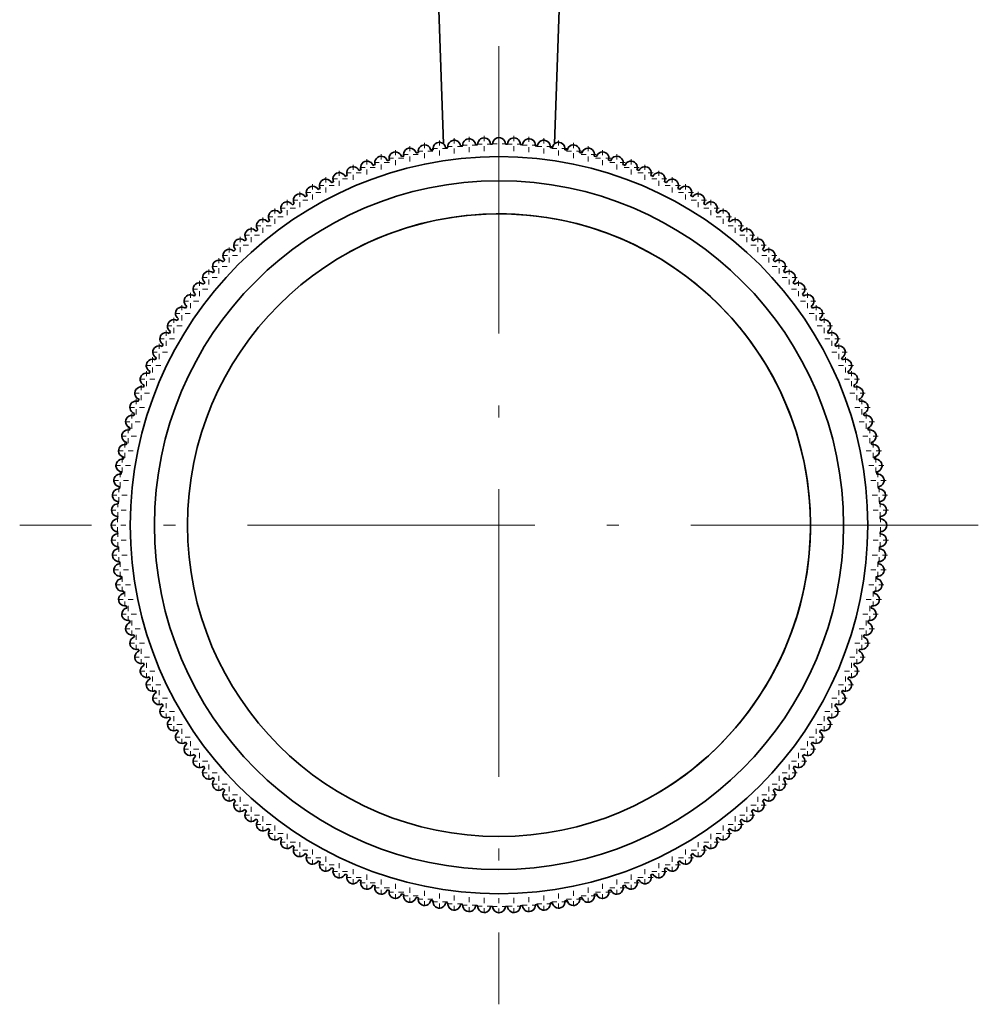
# Model space of a CAD drawing. Extents: x 0 to 210, y 0 to 297.
# Drawn here: x 62 to 81, y 95 to 114 of the extents above; entities that cross this region are included whole.
import ezdxf

# ---------------------------------------------------------------- set-up
doc = ezdxf.new("R2010")
doc.units = 0
doc.linetypes.add('DASHDOT', pattern=[18.5, 12, -3, 0.5, -3])

msp = doc.modelspace()

# ---------------------------------------------------------------- linework, layer by layer
at = {"color": 7, "linetype": 'DASHDOT', "lineweight": 13, "ltscale": 0.47125}
for p, q in [((71.507, 113.537), (71.507, 94.687)), ((80.932, 104.112), (62.082, 104.112))]:
    msp.add_line(p, q, dxfattribs=at)
at = {"color": 7, "linetype": 'DASHDOT', "lineweight": 13, "ltscale": 0.008125}
for p, q in [((71.213, 111.769), (71.213, 111.444)), ((71.507, 111.775), (71.507, 111.45)), ((71.802, 111.769), (71.802, 111.444)), ((70.044, 111.631), (70.044, 111.306)), ((70.334, 111.682), (70.334, 111.357)), ((70.626, 111.723), (70.626, 111.398)), ((71.081, 111.589), (70.756, 111.589)), ((70.919, 111.751), (70.919, 111.426)), ((71.375, 111.606), (71.05, 111.606)), ((71.67, 111.612), (71.345, 111.612)), ((71.964, 111.606), (71.639, 111.606)), ((72.258, 111.589), (71.933, 111.589)), ((72.096, 111.751), (72.096, 111.426)), ((72.389, 111.723), (72.389, 111.398)), ((72.68, 111.682), (72.68, 111.357)), ((72.97, 111.631), (72.97, 111.306)), ((69.19, 111.408), (69.19, 111.083)), ((69.471, 111.493), (69.471, 111.168)), ((69.919, 111.405), (69.594, 111.405)), ((69.756, 111.567), (69.756, 111.242)), ((70.207, 111.468), (69.882, 111.468)), ((70.496, 111.52), (70.171, 111.52)), ((70.788, 111.56), (70.463, 111.56)), ((72.551, 111.56), (72.226, 111.56)), ((72.843, 111.52), (72.518, 111.52)), ((73.133, 111.468), (72.808, 111.468)), ((73.421, 111.405), (73.096, 111.405)), ((73.258, 111.567), (73.258, 111.242)), ((73.543, 111.493), (73.543, 111.168)), ((73.825, 111.408), (73.825, 111.083)), ((68.637, 111.204), (68.637, 110.879)), ((68.911, 111.311), (68.911, 110.986)), ((69.352, 111.245), (69.027, 111.245)), ((69.634, 111.331), (69.309, 111.331)), ((73.706, 111.331), (73.381, 111.331)), ((73.987, 111.245), (73.662, 111.245)), ((74.103, 111.311), (74.103, 110.986)), ((74.377, 111.204), (74.377, 110.879)), ((68.367, 111.086), (68.367, 110.761)), ((68.8, 111.041), (68.475, 111.041)), ((69.074, 111.149), (68.749, 111.149)), ((74.266, 111.149), (73.941, 111.149)), ((74.54, 111.041), (74.215, 111.041)), ((74.647, 111.086), (74.647, 110.761)), ((67.843, 110.818), (67.843, 110.493)), ((68.265, 110.795), (67.94, 110.795)), ((68.102, 110.957), (68.102, 110.632)), ((68.53, 110.923), (68.205, 110.923)), ((74.81, 110.923), (74.485, 110.923)), ((75.075, 110.795), (74.75, 110.795)), ((74.912, 110.957), (74.912, 110.632)), ((75.172, 110.818), (75.172, 110.493)), ((67.588, 110.669), (67.588, 110.344)), ((68.005, 110.656), (67.68, 110.656)), ((75.334, 110.656), (75.009, 110.656)), ((75.426, 110.669), (75.426, 110.344)), ((67.34, 110.511), (67.34, 110.186)), ((67.751, 110.507), (67.426, 110.507)), ((75.588, 110.507), (75.263, 110.507)), ((75.674, 110.511), (75.674, 110.186)), ((67.099, 110.342), (67.099, 110.017)), ((67.503, 110.348), (67.178, 110.348)), ((75.836, 110.348), (75.511, 110.348)), ((75.916, 110.342), (75.916, 110.017)), ((66.864, 110.164), (66.864, 109.839)), ((67.261, 110.18), (66.936, 110.18)), ((76.078, 110.18), (75.753, 110.18)), ((76.15, 110.164), (76.15, 109.839)), ((66.636, 109.978), (66.636, 109.653)), ((67.026, 110.002), (66.701, 110.002)), ((76.313, 110.002), (75.988, 110.002)), ((76.378, 109.978), (76.378, 109.653)), ((66.416, 109.782), (66.416, 109.457)), ((66.799, 109.815), (66.474, 109.815)), ((76.541, 109.815), (76.216, 109.815)), ((76.598, 109.782), (76.598, 109.457)), ((66.204, 109.578), (66.204, 109.253)), ((66.579, 109.62), (66.254, 109.62)), ((76.761, 109.62), (76.436, 109.62)), ((76.811, 109.578), (76.811, 109.253)), ((66, 109.366), (66, 109.041)), ((66.366, 109.415), (66.041, 109.415)), ((76.973, 109.415), (76.648, 109.415)), ((77.015, 109.366), (77.015, 109.041)), ((65.804, 109.145), (65.804, 108.82)), ((66.162, 109.203), (65.837, 109.203)), ((77.177, 109.203), (76.852, 109.203)), ((77.21, 109.145), (77.21, 108.82)), ((65.617, 108.918), (65.617, 108.593)), ((65.967, 108.983), (65.642, 108.983)), ((77.373, 108.983), (77.048, 108.983)), ((77.397, 108.918), (77.397, 108.593)), ((65.44, 108.683), (65.44, 108.358)), ((65.78, 108.755), (65.455, 108.755)), ((77.56, 108.755), (77.235, 108.755)), ((77.575, 108.683), (77.575, 108.358)), ((65.602, 108.521), (65.277, 108.521)), ((77.737, 108.521), (77.412, 108.521)), ((65.434, 108.279), (65.109, 108.279)), ((65.271, 108.441), (65.271, 108.116)), ((77.906, 108.279), (77.581, 108.279)), ((77.743, 108.441), (77.743, 108.116)), ((65.112, 108.193), (65.112, 107.868)), ((77.902, 108.193), (77.902, 107.868)), ((65.275, 108.031), (64.95, 108.031)), ((64.963, 107.939), (64.963, 107.614)), ((78.064, 108.031), (77.74, 108.031)), ((78.051, 107.939), (78.051, 107.614)), ((65.126, 107.777), (64.801, 107.777)), ((78.213, 107.777), (77.888, 107.777)), ((64.987, 107.517), (64.662, 107.517)), ((64.825, 107.68), (64.825, 107.355)), ((78.352, 107.517), (78.027, 107.517)), ((78.19, 107.68), (78.19, 107.355)), ((64.696, 107.415), (64.696, 107.09)), ((78.318, 107.415), (78.318, 107.09)), ((64.859, 107.252), (64.534, 107.252)), ((64.578, 107.145), (64.578, 106.82)), ((78.481, 107.252), (78.156, 107.252)), ((78.436, 107.145), (78.436, 106.82)), ((64.741, 106.982), (64.416, 106.982)), ((78.599, 106.982), (78.274, 106.982)), ((64.471, 106.87), (64.471, 106.545)), ((78.544, 106.87), (78.544, 106.545)), ((64.633, 106.708), (64.308, 106.708)), ((64.374, 106.592), (64.374, 106.267)), ((78.706, 106.708), (78.381, 106.708)), ((78.64, 106.592), (78.64, 106.267)), ((64.537, 106.43), (64.212, 106.43)), ((78.803, 106.43), (78.478, 106.43)), ((64.451, 106.148), (64.126, 106.148)), ((64.289, 106.31), (64.289, 105.985)), ((78.888, 106.148), (78.563, 106.148)), ((78.726, 106.31), (78.726, 105.985)), ((64.214, 106.025), (64.214, 105.7)), ((78.8, 106.025), (78.8, 105.7)), ((64.377, 105.863), (64.052, 105.863)), ((78.962, 105.863), (78.637, 105.863)), ((64.314, 105.575), (63.989, 105.575)), ((64.151, 105.738), (64.151, 105.413)), ((79.026, 105.575), (78.701, 105.575)), ((78.863, 105.738), (78.863, 105.413)), ((64.1, 105.448), (64.1, 105.123)), ((78.915, 105.448), (78.915, 105.123)), ((64.262, 105.285), (63.937, 105.285)), ((79.077, 105.285), (78.752, 105.285)), ((64.222, 104.994), (63.897, 104.994)), ((64.059, 105.156), (64.059, 104.831)), ((79.118, 104.994), (78.793, 104.994)), ((78.955, 105.156), (78.955, 104.831)), ((64.03, 104.863), (64.03, 104.538)), ((78.984, 104.863), (78.984, 104.538)), ((64.193, 104.701), (63.868, 104.701)), ((79.147, 104.701), (78.822, 104.701)), ((64.175, 104.407), (63.85, 104.407)), ((64.013, 104.569), (64.013, 104.244)), ((79.164, 104.407), (78.839, 104.407)), ((79.001, 104.569), (79.001, 104.244)), ((64.007, 104.275), (64.007, 103.95)), ((79.007, 104.275), (79.007, 103.95)), ((64.17, 104.112), (63.845, 104.112)), ((79.17, 104.112), (78.845, 104.112)), ((64.013, 103.98), (64.013, 103.655)), ((79.001, 103.98), (79.001, 103.655)), ((64.175, 103.818), (63.85, 103.818)), ((64.03, 103.686), (64.03, 103.361)), ((79.164, 103.818), (78.839, 103.818)), ((78.984, 103.686), (78.984, 103.361)), ((64.193, 103.524), (63.868, 103.524)), ((79.147, 103.524), (78.822, 103.524)), ((64.059, 103.393), (64.059, 103.068)), ((78.955, 103.393), (78.955, 103.068)), ((64.222, 103.231), (63.897, 103.231)), ((64.1, 103.101), (64.1, 102.776)), ((79.118, 103.231), (78.793, 103.231)), ((78.915, 103.101), (78.915, 102.776)), ((64.262, 102.939), (63.937, 102.939)), ((79.077, 102.939), (78.752, 102.939)), ((64.151, 102.811), (64.151, 102.486)), ((78.863, 102.811), (78.863, 102.486)), ((64.314, 102.649), (63.989, 102.649)), ((64.214, 102.524), (64.214, 102.199)), ((79.026, 102.649), (78.701, 102.649)), ((78.8, 102.524), (78.8, 102.199)), ((64.377, 102.361), (64.052, 102.361)), ((78.962, 102.361), (78.637, 102.361)), ((64.289, 102.239), (64.289, 101.914)), ((78.726, 102.239), (78.726, 101.914)), ((64.451, 102.076), (64.126, 102.076)), ((64.374, 101.957), (64.374, 101.632)), ((78.888, 102.076), (78.563, 102.076)), ((78.64, 101.957), (78.64, 101.632)), ((64.537, 101.794), (64.212, 101.794)), ((78.803, 101.794), (78.478, 101.794)), ((64.633, 101.516), (64.308, 101.516)), ((64.471, 101.679), (64.471, 101.354)), ((78.706, 101.516), (78.381, 101.516)), ((78.544, 101.679), (78.544, 101.354)), ((64.578, 101.404), (64.578, 101.079)), ((78.436, 101.404), (78.436, 101.079)), ((64.741, 101.242), (64.416, 101.242)), ((64.696, 101.135), (64.696, 100.81)), ((78.599, 101.242), (78.274, 101.242)), ((78.318, 101.135), (78.318, 100.81)), ((64.859, 100.972), (64.534, 100.972)), ((78.481, 100.972), (78.156, 100.972)), ((64.825, 100.87), (64.825, 100.545)), ((78.19, 100.87), (78.19, 100.545)), ((64.987, 100.707), (64.662, 100.707)), ((64.963, 100.61), (64.963, 100.285)), ((78.352, 100.707), (78.027, 100.707)), ((78.051, 100.61), (78.051, 100.285)), ((65.126, 100.447), (64.801, 100.447)), ((65.112, 100.356), (65.112, 100.031)), ((78.213, 100.447), (77.888, 100.447)), ((77.902, 100.356), (77.902, 100.031)), ((65.275, 100.193), (64.95, 100.193)), ((78.064, 100.193), (77.74, 100.193)), ((65.271, 100.108), (65.271, 99.783)), ((77.743, 100.108), (77.743, 99.783)), ((65.434, 99.945), (65.109, 99.945)), ((65.44, 99.866), (65.44, 99.541)), ((77.575, 99.866), (77.575, 99.541)), ((77.906, 99.945), (77.581, 99.945)), ((65.602, 99.704), (65.277, 99.704)), ((65.617, 99.631), (65.617, 99.306)), ((77.397, 99.631), (77.397, 99.306)), ((77.737, 99.704), (77.412, 99.704)), ((65.78, 99.469), (65.455, 99.469)), ((65.804, 99.404), (65.804, 99.079)), ((77.21, 99.404), (77.21, 99.079)), ((77.56, 99.469), (77.235, 99.469)), ((65.967, 99.241), (65.642, 99.241)), ((66, 99.184), (66, 98.859)), ((77.015, 99.184), (77.015, 98.859)), ((77.373, 99.241), (77.048, 99.241)), ((66.162, 99.021), (65.837, 99.021)), ((77.177, 99.021), (76.852, 99.021)), ((66.366, 98.809), (66.041, 98.809)), ((66.204, 98.971), (66.204, 98.646)), ((76.973, 98.809), (76.648, 98.809)), ((76.811, 98.971), (76.811, 98.646)), ((66.579, 98.605), (66.254, 98.605)), ((66.416, 98.767), (66.416, 98.442)), ((76.761, 98.605), (76.436, 98.605)), ((76.598, 98.767), (76.598, 98.442)), ((66.799, 98.409), (66.474, 98.409)), ((66.636, 98.572), (66.636, 98.247)), ((76.541, 98.409), (76.216, 98.409)), ((76.378, 98.572), (76.378, 98.247)), ((67.026, 98.222), (66.701, 98.222)), ((66.864, 98.385), (66.864, 98.06)), ((67.099, 98.207), (67.099, 97.882)), ((75.916, 98.207), (75.916, 97.882)), ((76.313, 98.222), (75.988, 98.222)), ((76.15, 98.385), (76.15, 98.06)), ((67.261, 98.044), (66.936, 98.044)), ((67.34, 98.039), (67.34, 97.714)), ((75.674, 98.039), (75.674, 97.714)), ((76.078, 98.044), (75.753, 98.044)), ((67.503, 97.876), (67.178, 97.876)), ((67.588, 97.88), (67.588, 97.555)), ((75.426, 97.88), (75.426, 97.555)), ((75.836, 97.876), (75.511, 97.876)), ((67.751, 97.717), (67.426, 97.717)), ((67.843, 97.731), (67.843, 97.406)), ((75.172, 97.731), (75.172, 97.406)), ((75.588, 97.717), (75.263, 97.717)), ((68.005, 97.568), (67.68, 97.568)), ((68.265, 97.43), (67.94, 97.43)), ((68.102, 97.592), (68.102, 97.267)), ((68.367, 97.464), (68.367, 97.139)), ((74.647, 97.464), (74.647, 97.139)), ((75.075, 97.43), (74.75, 97.43)), ((74.912, 97.592), (74.912, 97.267)), ((75.334, 97.568), (75.009, 97.568)), ((68.53, 97.301), (68.205, 97.301)), ((68.637, 97.346), (68.637, 97.021)), ((68.911, 97.238), (68.911, 96.913)), ((74.103, 97.238), (74.103, 96.913)), ((74.377, 97.346), (74.377, 97.021)), ((74.81, 97.301), (74.485, 97.301)), ((68.8, 97.183), (68.475, 97.183)), ((69.074, 97.076), (68.749, 97.076)), ((69.19, 97.142), (69.19, 96.817)), ((69.471, 97.056), (69.471, 96.731)), ((73.543, 97.056), (73.543, 96.731)), ((73.825, 97.142), (73.825, 96.817)), ((74.266, 97.076), (73.941, 97.076)), ((74.54, 97.183), (74.215, 97.183)), ((69.352, 96.979), (69.027, 96.979)), ((69.634, 96.894), (69.309, 96.894)), ((69.756, 96.982), (69.756, 96.657)), ((70.044, 96.919), (70.044, 96.594)), ((70.334, 96.867), (70.334, 96.542)), ((72.68, 96.867), (72.68, 96.542)), ((72.97, 96.919), (72.97, 96.594)), ((73.258, 96.982), (73.258, 96.657)), ((73.706, 96.894), (73.381, 96.894)), ((73.987, 96.979), (73.662, 96.979)), ((69.919, 96.819), (69.594, 96.819)), ((70.207, 96.756), (69.882, 96.756)), ((70.496, 96.704), (70.171, 96.704)), ((70.788, 96.664), (70.463, 96.664)), ((70.626, 96.827), (70.626, 96.502)), ((70.919, 96.798), (70.919, 96.473)), ((71.213, 96.78), (71.213, 96.455)), ((71.507, 96.775), (71.507, 96.45)), ((71.802, 96.78), (71.802, 96.455)), ((72.096, 96.798), (72.096, 96.473)), ((72.551, 96.664), (72.226, 96.664)), ((72.389, 96.827), (72.389, 96.502)), ((72.843, 96.704), (72.518, 96.704)), ((73.133, 96.756), (72.808, 96.756)), ((73.421, 96.819), (73.096, 96.819)), ((71.081, 96.635), (70.756, 96.635)), ((71.375, 96.618), (71.05, 96.618)), ((71.67, 96.612), (71.345, 96.612)), ((71.964, 96.618), (71.639, 96.618)), ((72.258, 96.635), (71.933, 96.635))]:
    msp.add_line(p, q, dxfattribs=at)
at = {"color": 7, "lineweight": 35}
for p, q in [((70.75, 111.575), (70.75, 111.574)), ((71.043, 111.599), (71.043, 111.598)), ((71.338, 111.611), (71.338, 111.61)), ((71.632, 111.612), (71.632, 111.611)), ((71.927, 111.601), (71.927, 111.6)), ((72.22, 111.579), (72.22, 111.578)), ((69.878, 111.434), (69.878, 111.433)), ((70.167, 111.492), (70.167, 111.491)), ((70.457, 111.539), (70.458, 111.538)), ((72.513, 111.545), (72.513, 111.544)), ((72.804, 111.5), (72.804, 111.499)), ((73.093, 111.444), (73.093, 111.443)), ((73.38, 111.376), (73.379, 111.375)), ((69.029, 111.192), (69.029, 111.191)), ((69.308, 111.284), (69.309, 111.283)), ((69.592, 111.364), (69.592, 111.363)), ((73.663, 111.297), (73.663, 111.296)), ((73.944, 111.206), (73.943, 111.205)), ((68.753, 111.089), (68.753, 111.088)), ((74.22, 111.105), (74.22, 111.104)), ((74.493, 110.993), (74.492, 110.992)), ((68.214, 110.851), (68.214, 110.85)), ((68.481, 110.976), (68.481, 110.975)), ((74.761, 110.871), (74.76, 110.87)), ((67.952, 110.717), (67.952, 110.716)), ((75.024, 110.738), (75.023, 110.737)), ((67.444, 110.418), (67.445, 110.417)), ((67.695, 110.572), (67.696, 110.571)), ((75.281, 110.595), (75.28, 110.594)), ((75.533, 110.442), (75.532, 110.441)), ((67.2, 110.253), (67.201, 110.252)), ((75.778, 110.279), (75.777, 110.278)), ((66.962, 110.079), (66.963, 110.079)), ((76.017, 110.106), (76.016, 110.105)), ((66.731, 109.896), (66.732, 109.896)), ((76.249, 109.925), (76.248, 109.924)), ((66.508, 109.704), (66.509, 109.704)), ((76.473, 109.734), (76.472, 109.733)), ((66.292, 109.504), (66.293, 109.503)), ((76.69, 109.535), (76.689, 109.534)), ((66.085, 109.295), (66.085, 109.294)), ((76.899, 109.327), (76.898, 109.326)), ((65.885, 109.078), (65.886, 109.077)), ((77.099, 109.111), (77.099, 109.111)), ((77.291, 108.888), (77.291, 108.887)), ((65.695, 108.853), (65.696, 108.853)), ((65.513, 108.622), (65.514, 108.621)), ((77.474, 108.657), (77.474, 108.657)), ((65.341, 108.383), (65.341, 108.382)), ((77.648, 108.419), (77.647, 108.419)), ((65.178, 108.137), (65.179, 108.137)), ((77.813, 108.175), (77.812, 108.174)), ((77.967, 107.924), (77.966, 107.924)), ((65.025, 107.886), (65.025, 107.885)), ((64.881, 107.628), (64.882, 107.628)), ((78.112, 107.668), (78.111, 107.667)), ((64.748, 107.366), (64.749, 107.365)), ((78.246, 107.406), (78.246, 107.405)), ((78.371, 107.139), (78.37, 107.138)), ((64.626, 107.098), (64.627, 107.097)), ((64.514, 106.825), (64.515, 106.825)), ((78.484, 106.867), (78.483, 106.866)), ((64.413, 106.549), (64.414, 106.548)), ((78.587, 106.591), (78.586, 106.59)), ((64.323, 106.268), (64.324, 106.268)), ((78.679, 106.311), (78.678, 106.311)), ((64.244, 105.985), (64.245, 105.984)), ((78.76, 106.028), (78.759, 106.027)), ((64.176, 105.698), (64.177, 105.698)), ((78.829, 105.741), (78.828, 105.741)), ((64.119, 105.409), (64.12, 105.409)), ((78.887, 105.453), (78.886, 105.452)), ((64.074, 105.118), (64.075, 105.118)), ((78.934, 105.162), (78.933, 105.162)), ((64.04, 104.825), (64.041, 104.825)), ((78.97, 104.87), (78.969, 104.869)), ((64.018, 104.531), (64.019, 104.531)), ((78.994, 104.576), (78.993, 104.576)), ((64.007, 104.237), (64.008, 104.237)), ((79.006, 104.282), (79.005, 104.282)), ((64.008, 103.943), (64.009, 103.943)), ((79.007, 103.987), (79.006, 103.987)), ((64.021, 103.648), (64.022, 103.648)), ((78.997, 103.693), (78.995, 103.693)), ((64.044, 103.355), (64.046, 103.355)), ((78.974, 103.399), (78.973, 103.399)), ((64.08, 103.062), (64.081, 103.062)), ((78.941, 103.106), (78.939, 103.107)), ((64.127, 102.772), (64.128, 102.772)), ((78.895, 102.815), (78.894, 102.816)), ((64.185, 102.483), (64.186, 102.483)), ((78.839, 102.526), (78.838, 102.527)), ((64.255, 102.197), (64.256, 102.197)), ((78.771, 102.24), (78.77, 102.24)), ((64.336, 101.913), (64.337, 101.914)), ((78.692, 101.956), (78.691, 101.956)), ((64.427, 101.634), (64.428, 101.634)), ((78.601, 101.676), (78.601, 101.676)), ((64.53, 101.357), (64.531, 101.358)), ((78.5, 101.399), (78.499, 101.399)), ((78.388, 101.127), (78.387, 101.127)), ((64.644, 101.086), (64.645, 101.086)), ((64.768, 100.819), (64.769, 100.819)), ((78.266, 100.859), (78.265, 100.859)), ((64.902, 100.557), (64.903, 100.557)), ((78.133, 100.596), (78.132, 100.596)), ((77.99, 100.338), (77.989, 100.339)), ((65.047, 100.3), (65.048, 100.3)), ((65.202, 100.049), (65.203, 100.05)), ((77.837, 100.087), (77.836, 100.087)), ((65.366, 99.805), (65.367, 99.805)), ((77.674, 99.841), (77.673, 99.842)), ((65.54, 99.567), (65.541, 99.568)), ((77.501, 99.603), (77.501, 99.603)), ((77.32, 99.371), (77.319, 99.371)), ((65.723, 99.336), (65.724, 99.337)), ((65.915, 99.113), (65.916, 99.114)), ((77.129, 99.146), (77.128, 99.147)), ((66.116, 98.897), (66.116, 98.898)), ((76.93, 98.929), (76.929, 98.93)), ((66.324, 98.69), (66.325, 98.69)), ((76.722, 98.72), (76.721, 98.721)), ((66.541, 98.49), (66.542, 98.491)), ((76.506, 98.52), (76.506, 98.521)), ((66.766, 98.3), (66.766, 98.3)), ((76.283, 98.328), (76.282, 98.329)), ((66.998, 98.118), (66.998, 98.119)), ((76.052, 98.145), (76.052, 98.146)), ((67.236, 97.946), (67.237, 97.946)), ((75.814, 97.971), (75.814, 97.972)), ((67.482, 97.783), (67.482, 97.784)), ((67.733, 97.629), (67.734, 97.63)), ((75.319, 97.652), (75.319, 97.653)), ((75.57, 97.807), (75.569, 97.808)), ((67.991, 97.486), (67.991, 97.487)), ((75.063, 97.507), (75.062, 97.508)), ((68.254, 97.353), (68.254, 97.354)), ((74.534, 97.249), (74.533, 97.25)), ((74.801, 97.373), (74.8, 97.374)), ((68.522, 97.231), (68.522, 97.232)), ((68.794, 97.119), (68.794, 97.12)), ((74.262, 97.135), (74.261, 97.136)), ((69.071, 97.018), (69.071, 97.019)), ((69.351, 96.928), (69.351, 96.929)), ((69.635, 96.849), (69.635, 96.85)), ((73.423, 96.86), (73.422, 96.861)), ((73.706, 96.941), (73.706, 96.942)), ((73.986, 97.032), (73.985, 97.033)), ((69.921, 96.781), (69.922, 96.782)), ((70.21, 96.724), (70.211, 96.725)), ((70.502, 96.679), (70.502, 96.68)), ((72.557, 96.685), (72.557, 96.686)), ((72.848, 96.732), (72.848, 96.733)), ((73.136, 96.79), (73.136, 96.791)), ((70.794, 96.645), (70.794, 96.646)), ((71.088, 96.623), (71.088, 96.624)), ((71.382, 96.612), (71.382, 96.613)), ((71.632, 96.612), (71.632, 96.613)), ((71.677, 96.613), (71.677, 96.614)), ((71.971, 96.625), (71.971, 96.626)), ((72.265, 96.649), (72.264, 96.65))]:
    msp.add_line(p, q, dxfattribs=at)
for points in [[(70.021, 122.612), (70.135, 119.721), (70.414, 111.615)], [(72.993, 122.612), (72.879, 119.721), (72.6, 111.615)]]:
    msp.add_lwpolyline(points, dxfattribs=at)
for radius in [7.25, 6.775, 6.125]:
    msp.add_circle((71.507, 104.112), radius, dxfattribs=at)
for centre, radius, start, end in [((70.044, 111.468), 0.125, 11.25, 191.7275), ((70.334, 111.52), 0.125, 9, 189.4775), ((70.626, 111.56), 0.125, 6.75, 187.2275), ((71.507, 104.112), 7.5, 95.4549, 95.7951), ((70.919, 111.589), 0.125, 4.5, 184.9775), ((71.507, 104.112), 7.5, 93.2049, 93.5451), ((71.213, 111.606), 0.125, 2.25, 182.7275), ((71.507, 104.112), 7.5, 90.9549, 91.2951), ((71.507, 111.612), 0.125, 360, 180.4775), ((71.507, 104.112), 7.5, 88.7049, 89.0451), ((71.802, 111.606), 0.125, 357.75, 178.2275), ((71.507, 104.112), 7.5, 86.4549, 86.7951), ((72.096, 111.589), 0.125, 355.5, 175.9775), ((71.507, 104.112), 7.5, 84.2049, 84.5451), ((72.389, 111.56), 0.125, 353.25, 173.7275), ((72.68, 111.52), 0.125, 351, 171.4775), ((72.97, 111.468), 0.125, 348.75, 169.2275), ((69.471, 111.331), 0.125, 15.75, 196.2275), ((71.507, 104.112), 7.5, 104.4549, 104.7951), ((69.756, 111.405), 0.125, 13.5, 193.9775), ((71.507, 104.112), 7.5, 102.2049, 102.5451), ((71.507, 104.112), 7.5, 99.9549, 100.2951), ((71.507, 104.112), 7.5, 97.7049, 98.0451), ((71.507, 104.112), 7.5, 81.9549, 82.2951), ((71.507, 104.112), 7.5, 79.7049, 80.0451), ((71.507, 104.112), 7.5, 77.4549, 77.7951), ((73.258, 111.405), 0.125, 346.5, 166.9775), ((71.507, 104.112), 7.5, 75.2049, 75.5451), ((73.543, 111.331), 0.125, 344.25, 164.7275), ((68.911, 111.149), 0.125, 20.25, 200.7275), ((71.507, 104.112), 7.5, 108.9549, 109.2951), ((69.19, 111.245), 0.125, 18, 198.4775), ((71.507, 104.112), 7.5, 106.7049, 107.0451), ((71.507, 104.112), 7.5, 72.9549, 73.2951), ((73.825, 111.245), 0.125, 342, 162.4775), ((71.507, 104.112), 7.5, 70.7049, 71.0451), ((74.103, 111.149), 0.125, 339.75, 160.2275), ((68.367, 110.923), 0.125, 24.75, 205.2275), ((71.507, 104.112), 7.5, 113.4549, 113.7951), ((68.637, 111.041), 0.125, 22.5, 202.9775), ((71.507, 104.112), 7.5, 111.2049, 111.5451), ((71.507, 104.112), 7.5, 68.4549, 68.7951), ((74.377, 111.041), 0.125, 337.5, 157.9775), ((71.507, 104.112), 7.5, 66.2049, 66.5451), ((74.647, 110.923), 0.125, 335.25, 155.7275), ((68.102, 110.795), 0.125, 27, 207.4775), ((71.507, 104.112), 7.5, 115.7049, 116.0451), ((71.507, 104.112), 7.5, 63.9549, 64.2951), ((74.912, 110.795), 0.125, 333, 153.4775), ((67.588, 110.507), 0.125, 31.5, 211.9775), ((67.843, 110.656), 0.125, 29.25, 209.7275), ((71.507, 104.112), 7.5, 117.9549, 118.2951), ((71.507, 104.112), 7.5, 61.7049, 62.0451), ((75.172, 110.656), 0.125, 330.75, 151.2275), ((75.426, 110.507), 0.125, 328.5, 148.9775), ((67.34, 110.348), 0.125, 33.75, 214.2275), ((71.507, 104.112), 7.5, 122.4549, 122.7951), ((71.507, 104.112), 7.5, 120.2049, 120.5451), ((71.507, 104.112), 7.5, 59.4549, 59.7951), ((71.507, 104.112), 7.5, 57.2049, 57.5451), ((75.674, 110.348), 0.125, 326.25, 146.7275), ((67.099, 110.18), 0.125, 36, 216.4775), ((71.507, 104.112), 7.5, 124.7049, 125.0451), ((71.507, 104.112), 6.125, 298.6479, 118.6479), ((71.507, 104.112), 7.5, 54.9549, 55.2951), ((75.916, 110.18), 0.125, 324, 144.4775), ((66.864, 110.002), 0.125, 38.25, 218.7275), ((71.507, 104.112), 7.5, 126.9549, 127.2951), ((71.507, 104.112), 7.5, 52.7049, 53.0451), ((76.15, 110.002), 0.125, 321.75, 142.2275), ((66.636, 109.815), 0.125, 40.5, 220.9775), ((71.507, 104.112), 7.5, 129.2049, 129.5451), ((71.507, 104.112), 7.5, 50.4549, 50.7951), ((76.378, 109.815), 0.125, 319.5, 139.9775), ((66.416, 109.62), 0.125, 42.75, 223.2275), ((71.507, 104.112), 7.5, 131.4549, 131.7951), ((71.507, 104.112), 7.5, 48.2049, 48.5451), ((76.598, 109.62), 0.125, 317.25, 137.7275), ((66.204, 109.415), 0.125, 45, 225.4775), ((71.507, 104.112), 7.5, 133.7049, 134.0451), ((71.507, 104.112), 7.5, 45.9549, 46.2951), ((76.811, 109.415), 0.125, 315, 135.4775), ((66, 109.203), 0.125, 47.25, 227.7275), ((71.507, 104.112), 7.5, 135.9549, 136.2951), ((71.507, 104.112), 7.5, 43.7049, 44.0451), ((77.015, 109.203), 0.125, 312.75, 133.2275), ((65.804, 108.983), 0.125, 49.5, 229.9775), ((71.507, 104.112), 7.5, 138.2049, 138.5451), ((71.507, 104.112), 7.5, 41.4549, 41.7951), ((77.21, 108.983), 0.125, 310.5, 130.9775), ((65.617, 108.755), 0.125, 51.75, 232.2275), ((71.507, 104.112), 7.5, 140.4549, 140.7951), ((71.507, 104.112), 7.5, 39.2049, 39.5451), ((77.397, 108.755), 0.125, 308.25, 128.7275), ((65.44, 108.521), 0.125, 54, 234.4775), ((71.507, 104.112), 7.5, 142.7049, 143.0451), ((71.507, 104.112), 7.5, 36.9549, 37.2951), ((77.575, 108.521), 0.125, 306, 126.4775), ((65.271, 108.279), 0.125, 56.25, 236.7275), ((71.507, 104.112), 7.5, 144.9549, 145.2951), ((71.507, 104.112), 7.5, 34.7049, 35.0451), ((77.743, 108.279), 0.125, 303.75, 124.2275), ((65.112, 108.031), 0.125, 58.5, 238.9775), ((71.507, 104.112), 7.5, 147.2049, 147.5451), ((71.507, 104.112), 7.5, 32.4549, 32.7951), ((77.902, 108.031), 0.125, 301.5, 121.9775), ((64.963, 107.777), 0.125, 60.75, 241.2275), ((71.507, 104.112), 7.5, 149.4549, 149.7951), ((71.507, 104.112), 7.5, 30.2049, 30.5451), ((78.051, 107.777), 0.125, 299.25, 119.7275), ((64.825, 107.517), 0.125, 63, 243.4775), ((71.507, 104.112), 7.5, 151.7049, 152.0451), ((71.507, 104.112), 7.5, 27.9549, 28.2951), ((78.19, 107.517), 0.125, 297, 117.4775), ((64.696, 107.252), 0.125, 65.25, 245.7275), ((71.507, 104.112), 7.5, 153.9549, 154.2951), ((71.507, 104.112), 7.5, 25.7049, 26.0451), ((78.318, 107.252), 0.125, 294.75, 115.2275), ((71.507, 104.112), 7.5, 156.2049, 156.5451), ((71.507, 104.112), 7.5, 23.4549, 23.7951), ((64.578, 106.982), 0.125, 67.5, 247.9775), ((78.436, 106.982), 0.125, 292.5, 112.9775), ((64.471, 106.708), 0.125, 69.75, 250.2275), ((71.507, 104.112), 7.5, 158.4549, 158.7951), ((71.507, 104.112), 7.5, 21.2049, 21.5451), ((78.544, 106.708), 0.125, 290.25, 110.7275), ((64.374, 106.43), 0.125, 72, 252.4775), ((71.507, 104.112), 7.5, 160.7049, 161.0451), ((71.507, 104.112), 7.5, 18.9549, 19.2951), ((78.64, 106.43), 0.125, 288, 108.4775), ((64.289, 106.148), 0.125, 74.25, 254.7275), ((71.507, 104.112), 7.5, 162.9549, 163.2951), ((71.507, 104.112), 7.5, 16.7049, 17.0451), ((78.726, 106.148), 0.125, 285.75, 106.2275), ((64.214, 105.863), 0.125, 76.5, 256.9775), ((71.507, 104.112), 7.5, 165.2049, 165.5451), ((71.507, 104.112), 7.5, 14.4549, 14.7951), ((78.8, 105.863), 0.125, 283.5, 103.9775), ((64.151, 105.575), 0.125, 78.75, 259.2275), ((71.507, 104.112), 7.5, 167.4549, 167.7951), ((71.507, 104.112), 7.5, 12.2049, 12.5451), ((78.863, 105.575), 0.125, 281.25, 101.7275), ((64.1, 105.285), 0.125, 81, 261.4775), ((71.507, 104.112), 7.5, 169.7049, 170.0451), ((71.507, 104.112), 7.5, 9.9549, 10.2951), ((78.915, 105.285), 0.125, 279, 99.4775), ((64.059, 104.994), 0.125, 83.25, 263.7275), ((71.507, 104.112), 7.5, 171.9549, 172.2951), ((71.507, 104.112), 7.5, 7.7049, 8.0451), ((78.955, 104.994), 0.125, 276.75, 97.2275), ((64.03, 104.701), 0.125, 85.5, 265.9775), ((71.507, 104.112), 7.5, 174.2049, 174.5451), ((71.507, 104.112), 7.5, 5.4549, 5.7951), ((78.984, 104.701), 0.125, 274.5, 94.9775), ((64.013, 104.407), 0.125, 87.75, 268.2275), ((71.507, 104.112), 7.5, 176.4549, 176.7951), ((71.507, 104.112), 7.5, 3.2049, 3.5451), ((79.001, 104.407), 0.125, 272.25, 92.7275), ((64.007, 104.112), 0.125, 90, 270.4775), ((71.507, 104.112), 7.5, 178.7049, 179.0451), ((71.507, 104.112), 7.5, 0.9549, 1.2951), ((79.007, 104.112), 0.125, 270, 90.4775), ((64.013, 103.818), 0.125, 92.25, 272.7275), ((71.507, 104.112), 7.5, 180.9549, 181.2951), ((79.001, 103.818), 0.125, 267.75, 88.2275), ((71.507, 104.112), 7.5, 358.7049, 359.0451), ((64.03, 103.524), 0.125, 94.5, 274.9775), ((71.507, 104.112), 7.5, 183.2049, 183.5451), ((78.984, 103.524), 0.125, 265.5, 85.9775), ((71.507, 104.112), 7.5, 356.4549, 356.7951), ((64.059, 103.231), 0.125, 96.75, 277.2275), ((71.507, 104.112), 7.5, 185.4549, 185.7951), ((78.955, 103.231), 0.125, 263.25, 83.7275), ((71.507, 104.112), 7.5, 354.2049, 354.5451), ((64.1, 102.939), 0.125, 99, 279.4775), ((71.507, 104.112), 7.5, 187.7049, 188.0451), ((78.915, 102.939), 0.125, 261, 81.4775), ((71.507, 104.112), 7.5, 351.9549, 352.2951), ((64.151, 102.649), 0.125, 101.25, 281.7275), ((71.507, 104.112), 7.5, 189.9549, 190.2951), ((78.863, 102.649), 0.125, 258.75, 79.2275), ((71.507, 104.112), 7.5, 349.7049, 350.0451), ((64.214, 102.361), 0.125, 103.5, 283.9775), ((71.507, 104.112), 7.5, 192.2049, 192.5451), ((78.8, 102.361), 0.125, 256.5, 76.9775), ((71.507, 104.112), 7.5, 347.4549, 347.7951), ((64.289, 102.076), 0.125, 105.75, 286.2275), ((71.507, 104.112), 7.5, 194.4549, 194.7951), ((78.726, 102.076), 0.125, 254.25, 74.7275), ((71.507, 104.112), 7.5, 345.2049, 345.5451), ((64.374, 101.794), 0.125, 108, 288.4775), ((71.507, 104.112), 7.5, 196.7049, 197.0451), ((78.64, 101.794), 0.125, 252, 72.4775), ((71.507, 104.112), 7.5, 342.9549, 343.2951), ((64.471, 101.516), 0.125, 110.25, 290.7275), ((71.507, 104.112), 7.5, 198.9549, 199.2951), ((78.544, 101.516), 0.125, 249.75, 70.2275), ((71.507, 104.112), 7.5, 340.7049, 341.0451), ((64.578, 101.242), 0.125, 112.5, 292.9775), ((71.507, 104.112), 7.5, 201.2049, 201.5451), ((78.436, 101.242), 0.125, 247.5, 67.9775), ((71.507, 104.112), 7.5, 338.4549, 338.7951), ((71.507, 104.112), 7.5, 203.4549, 203.7951), ((71.507, 104.112), 7.5, 336.2049, 336.5451), ((64.696, 100.972), 0.125, 114.75, 295.2275), ((78.318, 100.972), 0.125, 245.25, 65.7275), ((64.825, 100.707), 0.125, 117, 297.4775), ((71.507, 104.112), 7.5, 205.7049, 206.0451), ((78.19, 100.707), 0.125, 243, 63.4775), ((71.507, 104.112), 7.5, 333.9549, 334.2951), ((64.963, 100.447), 0.125, 119.25, 299.7275), ((71.507, 104.112), 7.5, 207.9549, 208.2951), ((78.051, 100.447), 0.125, 240.75, 61.2275), ((71.507, 104.112), 7.5, 331.7049, 332.0451), ((71.507, 104.112), 7.5, 210.2049, 210.5451), ((71.507, 104.112), 7.5, 329.4549, 329.7951), ((65.112, 100.193), 0.125, 121.5, 301.9775), ((77.902, 100.193), 0.125, 238.5, 58.9775), ((65.271, 99.945), 0.125, 123.75, 304.2275), ((71.507, 104.112), 7.5, 212.4549, 212.7951), ((77.743, 99.945), 0.125, 236.25, 56.7275), ((71.507, 104.112), 7.5, 327.2049, 327.5451), ((65.44, 99.704), 0.125, 126, 306.4775), ((71.507, 104.112), 7.5, 214.7049, 215.0451), ((77.575, 99.704), 0.125, 234, 54.4775), ((71.507, 104.112), 7.5, 324.9549, 325.2951), ((65.617, 99.469), 0.125, 128.25, 308.7275), ((71.507, 104.112), 7.5, 216.9549, 217.2951), ((77.397, 99.469), 0.125, 231.75, 52.2275), ((71.507, 104.112), 7.5, 322.7049, 323.0451), ((71.507, 104.112), 7.5, 219.2049, 219.5451), ((71.507, 104.112), 7.5, 320.4549, 320.7951), ((65.804, 99.241), 0.125, 130.5, 310.9775), ((77.21, 99.241), 0.125, 229.5, 49.9775), ((66, 99.021), 0.125, 132.75, 313.2275), ((71.507, 104.112), 7.5, 221.4549, 221.7951), ((77.015, 99.021), 0.125, 227.25, 47.7275), ((71.507, 104.112), 7.5, 318.2049, 318.5451), ((66.204, 98.809), 0.125, 135, 315.4775), ((71.507, 104.112), 7.5, 223.7049, 224.0451), ((76.811, 98.809), 0.125, 225, 45.4775), ((71.507, 104.112), 7.5, 315.9549, 316.2951), ((66.416, 98.605), 0.125, 137.25, 317.7275), ((71.507, 104.112), 7.5, 225.9549, 226.2951), ((76.598, 98.605), 0.125, 222.75, 43.2275), ((71.507, 104.112), 7.5, 313.7049, 314.0451), ((71.507, 104.112), 7.5, 228.2049, 228.5451), ((66.636, 98.409), 0.125, 139.5, 319.9775), ((76.378, 98.409), 0.125, 220.5, 40.9775), ((71.507, 104.112), 7.5, 311.4549, 311.7951), ((71.507, 104.112), 7.5, 230.4549, 230.7951), ((66.864, 98.222), 0.125, 141.75, 322.2275), ((76.15, 98.222), 0.125, 218.25, 38.7275), ((71.507, 104.112), 7.5, 309.2049, 309.5451), ((71.507, 104.112), 7.5, 232.7049, 233.0451), ((67.099, 98.044), 0.125, 144, 324.4775), ((75.916, 98.044), 0.125, 216, 36.4775), ((71.507, 104.112), 7.5, 306.9549, 307.2951), ((71.507, 104.112), 7.5, 234.9549, 235.2951), ((67.34, 97.876), 0.125, 146.25, 326.7275), ((75.674, 97.876), 0.125, 213.75, 34.2275), ((71.507, 104.112), 7.5, 304.7049, 305.0451), ((71.507, 104.112), 7.5, 237.2049, 237.5451), ((67.588, 97.717), 0.125, 148.5, 328.9775), ((71.507, 104.112), 7.5, 239.4549, 239.7951), ((67.843, 97.568), 0.125, 150.75, 331.2275), ((75.172, 97.568), 0.125, 209.25, 29.7275), ((71.507, 104.112), 7.5, 300.2049, 300.5451), ((75.426, 97.717), 0.125, 211.5, 31.9775), ((71.507, 104.112), 7.5, 302.4549, 302.7951), ((71.507, 104.112), 7.5, 241.7049, 242.0451), ((68.102, 97.43), 0.125, 153, 333.4775), ((74.912, 97.43), 0.125, 207, 27.4775), ((71.507, 104.112), 7.5, 297.9549, 298.2951), ((71.507, 104.112), 7.5, 243.9549, 244.2951), ((68.367, 97.301), 0.125, 155.25, 335.7275), ((71.507, 104.112), 7.5, 246.2049, 246.5451), ((71.507, 104.112), 7.5, 293.4549, 293.7951), ((74.647, 97.301), 0.125, 204.75, 25.2275), ((71.507, 104.112), 7.5, 295.7049, 296.0451), ((68.637, 97.183), 0.125, 157.5, 337.9775), ((71.507, 104.112), 7.5, 248.4549, 248.7951), ((68.911, 97.076), 0.125, 159.75, 340.2275), ((74.103, 97.076), 0.125, 200.25, 20.7275), ((71.507, 104.112), 7.5, 291.2049, 291.5451), ((74.377, 97.183), 0.125, 202.5, 22.9775), ((71.507, 104.112), 7.5, 250.7049, 251.0451), ((69.19, 96.979), 0.125, 162, 342.4775), ((71.507, 104.112), 7.5, 252.9549, 253.2951), ((69.471, 96.894), 0.125, 164.25, 344.7275), ((71.507, 104.112), 7.5, 255.2049, 255.5451), ((69.756, 96.819), 0.125, 166.5, 346.9775), ((73.258, 96.819), 0.125, 193.5, 13.9775), ((71.507, 104.112), 7.5, 284.4549, 284.7951), ((73.543, 96.894), 0.125, 195.75, 16.2275), ((71.507, 104.112), 7.5, 286.7049, 287.0451), ((73.825, 96.979), 0.125, 198, 18.4775), ((71.507, 104.112), 7.5, 288.9549, 289.2951), ((71.507, 104.112), 7.5, 257.4549, 257.7951), ((70.044, 96.756), 0.125, 168.75, 349.2275), ((71.507, 104.112), 7.5, 259.7049, 260.0451), ((70.334, 96.704), 0.125, 171, 351.4775), ((71.507, 104.112), 7.5, 261.9549, 262.2951), ((70.626, 96.664), 0.125, 173.25, 353.7275), ((72.389, 96.664), 0.125, 186.75, 7.2275), ((71.507, 104.112), 7.5, 277.7049, 278.0451), ((72.68, 96.704), 0.125, 189, 9.4775), ((71.507, 104.112), 7.5, 279.9549, 280.2951), ((72.97, 96.756), 0.125, 191.25, 11.7275), ((71.507, 104.112), 7.5, 282.2049, 282.5451), ((71.507, 104.112), 7.5, 264.2049, 264.5451), ((70.919, 96.635), 0.125, 175.5, 355.9775), ((71.507, 104.112), 7.5, 266.4549, 266.7951), ((71.213, 96.618), 0.125, 177.75, 358.2275), ((71.507, 104.112), 7.5, 268.7049, 269.0451), ((71.507, 96.612), 0.125, 180, 360), ((71.507, 104.112), 7.5, 270.9549, 271.2951), ((71.802, 96.618), 0.125, 182.25, 2.7275), ((71.507, 104.112), 7.5, 273.2049, 273.5451), ((72.096, 96.635), 0.125, 184.5, 4.9775), ((71.507, 104.112), 7.5, 275.4549, 275.7951)]:
    msp.add_arc(centre, radius, start, end, dxfattribs=at)

doc.saveas('drawing.dxf')
